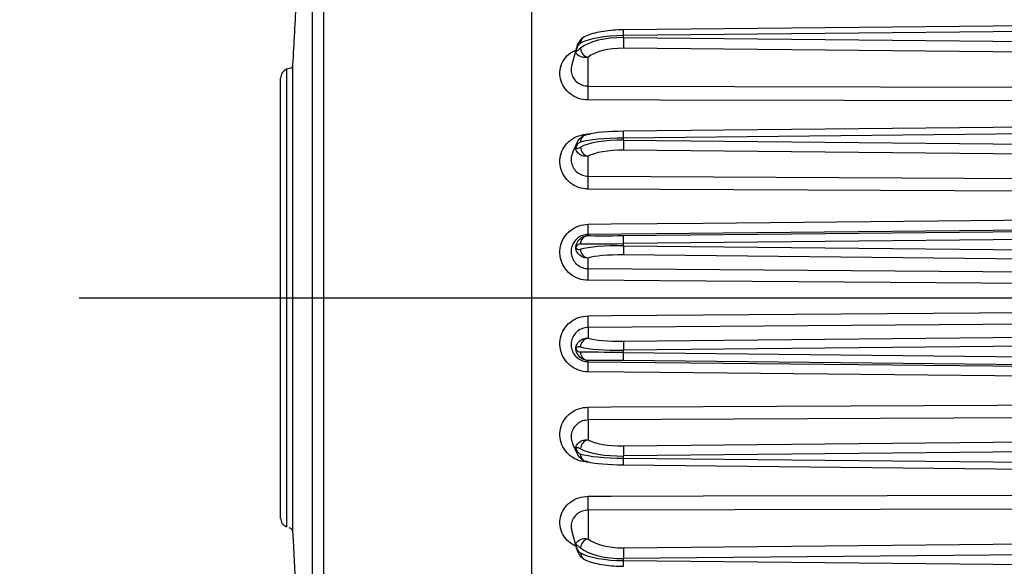
# Model space of a CAD drawing. Units: inches. Extents: x 0 to 16.8, y 0 to 10.8.
# Drawn here: x 11.1 to 11.7, y 8.1 to 8.4 of the extents above; entities that cross this region are included whole.
import ezdxf

# ---------------------------------------------------------------- set-up
doc = ezdxf.new("R2010")
doc.units = ezdxf.units.IN
doc.header["$MEASUREMENT"] = 0
doc.layers.add('DIMENSION', color=5, linetype='Continuous')
doc.styles.add('SLDTEXTSTYLE1', font='TXT', dxfattribs={"width": 0.605})
doc.dimstyles.new('SLDDIMSTYLE0', dxfattribs={"dimtxt": 0.1, "dimasz": 0.1, "dimexe": 0, "dimexo": 0.0625, "dimgap": 0.025, "dimtad": 0, "dimtih": 1, "dimtoh": 1, "dimlfac": 8.8, "dimrnd": 1e-09, "dimzin": 12, "dimdsep": 46, "dimtxsty": 'SLDTEXTSTYLE1', "dimsah": 1, "dimcen": 0.09, "dimadec": 0, "dimazin": 3, "dimtfac": 1, "dimtofl": 0, "dimtmove": 0, "dimatfit": 3, "dimfxl": 1, "dimfrac": 2, "dimtolj": 1, "dimtzin": 12, "dimarcsym": 0})

# ---------------------------------------------------------------- blocks, each defined once
blk = doc.blocks.new('_D_13')
at = {"layer": 'DIMENSION'}
for p, q in [((11.27268, 8.42473), (11.27268, 9.67459)), ((12.87779, 9.56156), (12.87779, 9.67459)), ((11.27268, 9.57459), (12.0319, 9.57459)), ((12.87779, 9.57459), (12.41188, 9.57459))]:
    blk.add_line(p, q, dxfattribs=at)
for centre, start, end in [((12.20349, 9.56313), 153.43495, 206.56505), ((12.24029, 9.56313), 333.43495, 26.56505)]:
    blk.add_arc(centre, 0.17159, start, end, dxfattribs=at)
for points in [[(11.27268, 9.57459), (11.37268, 9.55959), (11.37268, 9.58959)], [(12.87779, 9.57459), (12.77779, 9.58959), (12.77779, 9.55959)]]:
    blk.add_solid(points, dxfattribs=at)
at = {"layer": 'DIMENSION', "insert": (12.05002, 9.6153), "char_height": 0.1, "attachment_point": 1, "style": 'SLDTEXTSTYLE1'}
blk.add_mtext('14.13', dxfattribs=at)
blk = doc.blocks.new('_D_18')
at = {"layer": 'DIMENSION'}
for p, q in [((10.68347, 5.36909), (10.68347, 9.96107)), ((12.87779, 9.56156), (12.87779, 9.96107)), ((10.68347, 9.86107), (11.59744, 9.86107)), ((12.87779, 9.86107), (11.97742, 9.86107))]:
    blk.add_line(p, q, dxfattribs=at)
for centre, start, end in [((11.76903, 9.84961), 153.43495, 206.56505), ((11.80584, 9.84961), 333.43495, 26.56505)]:
    blk.add_arc(centre, 0.17159, start, end, dxfattribs=at)
for points in [[(10.68347, 9.86107), (10.78347, 9.84607), (10.78347, 9.87607)], [(12.87779, 9.86107), (12.77779, 9.87607), (12.77779, 9.84607)]]:
    blk.add_solid(points, dxfattribs=at)
at = {"layer": 'DIMENSION', "insert": (11.61556, 9.90178), "char_height": 0.1, "attachment_point": 1, "style": 'SLDTEXTSTYLE1'}
blk.add_mtext('19.31', dxfattribs=at)
blk = doc.blocks.new('_D_20')
at = {"layer": 'DIMENSION'}
for p, q in [((9.95838, 5.01582), (9.95838, 10.20475)), ((12.87779, 9.56156), (12.87779, 10.20475)), ((9.95838, 10.10475), (11.04346, 10.10475)), ((12.87779, 10.10475), (11.42344, 10.10475))]:
    blk.add_line(p, q, dxfattribs=at)
for centre, start, end in [((11.21505, 10.09329), 153.43495, 206.56505), ((11.25185, 10.09329), 333.43495, 26.56505)]:
    blk.add_arc(centre, 0.17159, start, end, dxfattribs=at)
for points in [[(9.95838, 10.10475), (10.05838, 10.08975), (10.05838, 10.11975)], [(12.87779, 10.10475), (12.77779, 10.11975), (12.77779, 10.08975)]]:
    blk.add_solid(points, dxfattribs=at)
at = {"layer": 'DIMENSION', "insert": (11.06158, 10.14546), "char_height": 0.1, "attachment_point": 1, "style": 'SLDTEXTSTYLE1'}
blk.add_mtext('25.69', dxfattribs=at)
blk = doc.blocks.new('_D_26')
at = {"layer": 'DIMENSION'}
for p, q in [((9.95838, 5.01582), (9.95838, 10.44657)), ((14.43381, 6.0666), (14.43381, 10.44657)), ((9.95838, 10.34657), (11.79005, 10.34657)), ((14.43381, 10.34657), (12.17003, 10.34657))]:
    blk.add_line(p, q, dxfattribs=at)
for centre, start, end in [((11.96163, 10.33511), 153.43495, 206.56505), ((11.99844, 10.33511), 333.43495, 26.56505)]:
    blk.add_arc(centre, 0.17159, start, end, dxfattribs=at)
for points in [[(9.95838, 10.34657), (10.05838, 10.33157), (10.05838, 10.36157)], [(14.43381, 10.34657), (14.33381, 10.36157), (14.33381, 10.33157)]]:
    blk.add_solid(points, dxfattribs=at)
at = {"layer": 'DIMENSION', "insert": (11.80816, 10.38728), "char_height": 0.1, "attachment_point": 1, "style": 'SLDTEXTSTYLE1'}
blk.add_mtext('39.38', dxfattribs=at)

msp = doc.modelspace()

# ---------------------------------------------------------------- linework, layer by layer
at = {"color": 7, "linetype": 'Continuous', "lineweight": 25}
for p, q in [((11.42154, 7.82519), (11.42154, 8.60345)), ((11.29802, 8.43553), (11.29802, 7.99311)), ((11.29139, 8.43151), (11.29139, 7.99713)), ((11.78404, 8.37637), (11.47593, 8.37337)), ((11.78404, 8.373), (11.47598, 8.37)), ((11.47598, 8.36879), (11.47598, 8.37)), ((11.47598, 8.36879), (11.78404, 8.36579)), ((11.44804, 8.36274), (11.44519, 8.35193)), ((11.78404, 8.35941), (11.47593, 8.36241)), ((11.45496, 8.34005), (11.45499, 8.35706)), ((11.27623, 8.35), (11.27623, 8.07864)), ((11.27977, 8.35256), (11.27977, 8.07561)), ((11.27268, 8.08391), (11.27268, 8.34473)), ((11.45496, 8.34005), (11.78404, 8.33923)), ((11.78404, 8.31639), (11.47593, 8.31327)), ((11.47593, 8.31323), (11.47593, 8.31327)), ((11.78404, 8.31234), (11.47598, 8.30922)), ((11.47598, 8.30796), (11.47598, 8.30922)), ((11.47598, 8.30796), (11.78404, 8.30484)), ((11.44856, 8.30666), (11.44579, 8.30067)), ((11.78404, 8.29888), (11.47593, 8.30201)), ((11.45496, 8.28661), (11.45499, 8.29838)), ((11.45496, 8.28661), (11.78404, 8.28493)), ((11.78404, 8.25537), (11.45496, 8.25206)), ((11.47593, 8.25135), (11.78404, 8.25453)), ((11.45496, 8.25206), (11.45499, 8.25136)), ((11.78404, 8.24978), (11.47598, 8.24659)), ((11.47598, 8.24531), (11.47598, 8.24659)), ((11.47598, 8.24531), (11.78404, 8.24212)), ((11.45496, 8.23177), (11.45499, 8.23806)), ((11.78404, 8.23671), (11.47593, 8.2399)), ((11.45496, 8.23177), (11.78404, 8.22925)), ((11.78404, 8.19939), (11.45496, 8.19688)), ((11.45496, 8.19688), (11.45499, 8.19058)), ((11.47593, 8.18874), (11.78404, 8.19193)), ((11.78404, 8.18652), (11.47598, 8.18334)), ((11.47598, 8.18205), (11.47598, 8.18334)), ((11.47598, 8.18205), (11.78404, 8.17886)), ((11.45496, 8.17658), (11.45499, 8.17728)), ((11.45496, 8.17658), (11.78404, 8.17327)), ((11.78404, 8.17411), (11.47593, 8.17729)), ((11.78404, 8.14371), (11.45496, 8.14203)), ((11.45496, 8.14203), (11.45499, 8.13026)), ((11.44579, 8.12797), (11.44856, 8.12198)), ((11.47593, 8.12663), (11.78404, 8.12976)), ((11.78404, 8.1238), (11.47598, 8.12068)), ((11.47598, 8.11942), (11.47598, 8.12068)), ((11.47593, 8.11541), (11.47593, 8.11537)), ((11.47593, 8.11537), (11.78404, 8.11225)), ((11.47598, 8.11942), (11.78404, 8.1163)), ((11.78404, 8.08941), (11.45496, 8.08859)), ((11.45496, 8.08859), (11.45499, 8.07158)), ((11.44519, 8.07671), (11.44804, 8.06591)), ((11.47593, 8.06623), (11.78404, 8.06923)), ((11.78404, 8.06285), (11.47598, 8.05985)), ((11.47598, 8.05864), (11.47598, 8.05985)), ((11.47598, 8.05864), (11.78404, 8.05564))]:
    msp.add_line(p, q, dxfattribs=at)
at = {"color": 8, "linetype": 'Continuous', "lineweight": 25}
for p, q in [((11.45501, 8.31158), (11.45615, 8.31159)), ((11.45501, 8.31158), (11.45501, 8.31142)), ((11.45501, 8.11706), (11.45501, 8.11722))]:
    msp.add_line(p, q, dxfattribs=at)
at = {"color": 7, "linetype": 'Continuous', "lineweight": 25, "flags": 128}
for points in [[(11.78404, 8.33104), (11.77041, 8.33107), (11.71587, 8.3312), (11.49773, 8.33172), (11.45501, 8.33182)], [(11.78404, 8.27732), (11.77041, 8.27739), (11.71587, 8.27766), (11.49773, 8.27875), (11.45501, 8.27896)], [(11.45501, 8.25811), (11.46864, 8.25825), (11.52318, 8.25879), (11.74132, 8.26095), (11.78404, 8.26137)], [(11.78404, 8.22237), (11.77041, 8.22248), (11.71587, 8.22289), (11.49773, 8.22453), (11.45501, 8.22485)], [(11.45501, 8.20379), (11.46864, 8.2039), (11.52318, 8.20431), (11.74132, 8.20595), (11.78404, 8.20627)], [(11.78404, 8.16727), (11.77041, 8.1674), (11.71587, 8.16794), (11.49773, 8.1701), (11.45501, 8.17053)], [(11.45501, 8.14968), (11.46864, 8.14975), (11.52318, 8.15002), (11.74132, 8.15111), (11.78404, 8.15132)], [(11.45501, 8.09682), (11.46864, 8.09685), (11.52318, 8.09698), (11.74132, 8.0975), (11.78404, 8.0976)]]:
    msp.add_lwpolyline(points, dxfattribs=at)
at = {"color": 8, "linetype": 'Continuous', "lineweight": 25}
for centre, radius, start, end in [((11.25165, 8.36836), 0.22433, 0.41814, 1.27753), ((11.45474, 8.36542), 0.00429, 119.72276, 180.09529), ((11.08606, 8.30626), 0.38993, 0.43553, 1.0307), ((11.08606, 8.12238), 0.38993, 358.9693, 359.56447), ((11.45474, 8.06322), 0.00429, 179.90499, 240.26598), ((11.25165, 8.06028), 0.22433, 358.72247, 359.58186)]:
    msp.add_arc(centre, radius, start, end, dxfattribs=at)
at = {"color": 7, "linetype": 'Continuous', "lineweight": 25}
for centre, radius, start, end in [((12.41733, 8.35781), 0.94141, 179.33198, 179.72049), ((11.45637, 8.36283), 0.00593, 183.55748, 256.57084), ((11.27836, 8.34473), 0.00568, 112.03206, 180), ((11.22627, 8.33459), 0.22875, 359.30697, 1.36959), ((11.45495, 8.30692), 0.0045, 89.45829, 181.37114), ((12.70318, 8.2941), 1.22727, 179.35304, 179.63098), ((11.45607, 8.3039), 0.00563, 181.67603, 258.92649), ((11.27068, 8.28162), 0.18434, 359.17503, 1.55315), ((11.36274, 8.25583), 0.09229, 357.66107, 1.41821), ((11.45535, 8.24648), 0.0049, 94.14342, 180.84134), ((9.80237, 8.2304), 1.67369, 0.55445, 0.71727), ((11.45573, 8.24329), 0.00528, 180.20409, 262.00109), ((14.11151, 8.21687), 2.63568, 179.38194, 179.49949), ((11.3174, 8.22734), 0.13763, 358.96247, 1.84282), ((11.3174, 8.2013), 0.13763, 358.15718, 1.03753), ((11.45573, 8.18535), 0.00528, 97.99891, 179.79591), ((14.11151, 8.21177), 2.63568, 180.50051, 180.61806), ((11.45535, 8.18216), 0.0049, 179.15866, 265.85658), ((9.80237, 8.19825), 1.67369, 359.28273, 359.44555), ((11.36274, 8.17281), 0.09229, 358.58179, 2.33893), ((11.27068, 8.14702), 0.18434, 358.44685, 0.82497), ((11.45607, 8.12474), 0.00563, 101.07351, 178.32397), ((12.70318, 8.13454), 1.22727, 180.36902, 180.64696), ((11.45495, 8.12172), 0.0045, 178.62886, 270.54171), ((11.22627, 8.09405), 0.22875, 358.63041, 0.69303), ((11.27836, 8.08391), 0.00568, 180, 247.96794), ((11.45637, 8.06581), 0.00593, 103.42916, 176.44252), ((12.41733, 8.07083), 0.94141, 180.27951, 180.66802)]:
    msp.add_arc(centre, radius, start, end, dxfattribs=at)
for centre, major_axis, ratio, start_param, end_param in [((11.47598, 8.3622), (0.02841, 0.00025), 0.274583, 1.568425, 2.685139), ((11.47598, 8.35716), (0.02841, -0.00027), 0.409407, 1.574723, 2.691438), ((11.47593, 8.35252), (0.0233, -0.00028), 0.424188, 1.575833, 2.692547), ((11.47593, 8.31038), (0.0233, 0.00024), 0.122318, 1.569538, 2.686252), ((11.47598, 8.30531), (0.02841, 0.00024), 0.137725, 1.56963, 2.686344), ((11.47598, 8.30006), (0.02841, -0.00026), 0.278068, 1.573301, 2.690015), ((11.47593, 8.29517), (0.0233, -0.00026), 0.29346, 1.574051, 2.690765), ((11.47593, 8.25176), (0.0233, 0.00024), 0.017522, 3.595494, 4.712208), ((11.47598, 8.24664), (0.02841, 0.00024), 0.001813, 3.595659, 4.712374), ((11.47598, 8.24129), (0.02841, -0.00025), 0.141316, 1.572019, 2.688733), ((11.47593, 8.23624), (0.0233, -0.00025), 0.15702, 1.57246, 2.689175), ((11.47593, 8.1924), (0.0233, 0.00025), 0.15702, 3.594011, 4.710725), ((11.47598, 8.18735), (0.02841, 0.00025), 0.141316, 3.594453, 4.711167), ((11.47598, 8.182), (0.02841, -0.00024), 0.001813, 1.570812, 2.687526), ((11.47593, 8.17688), (0.0233, -0.00024), 0.017522, 1.570977, 2.687692), ((11.47593, 8.13347), (0.0233, 0.00026), 0.29346, 3.59242, 4.709134), ((11.47598, 8.12858), (0.02841, 0.00026), 0.278068, 3.59317, 4.709884), ((11.47598, 8.12333), (0.02841, -0.00024), 0.137725, 3.596842, 4.713556), ((11.47593, 8.11826), (0.0233, -0.00024), 0.122318, 3.596933, 4.713648), ((11.47593, 8.07612), (0.0233, 0.00028), 0.424188, 3.590638, 4.707352), ((11.47598, 8.07148), (0.02841, 0.00027), 0.409407, 3.591748, 4.708462), ((11.47598, 8.06644), (0.02841, -0.00025), 0.274583, 3.598046, 4.71476)]:
    msp.add_ellipse(centre, major_axis=major_axis, ratio=ratio, start_param=start_param, end_param=end_param, dxfattribs=at)
for points, knots in [([(11.28383, 8.42963), (11.28316, 8.41677), (11.28216, 8.39737), (11.2808, 8.37163), (11.28011, 8.35893), (11.27977, 8.35256)], [0, 0, 0, 0, 0.495818, 0.747132, 1, 1, 1, 1]), ([(11.47593, 8.37337), (11.47488, 8.37334), (11.47181, 8.37328), (11.4668, 8.37289), (11.46131, 8.37206), (11.45643, 8.37089), (11.45389, 8.36973), (11.45261, 8.36915)], [0, 0, 0, 0, 0.113039, 0.329396, 0.54775, 0.770759, 1, 1, 1, 1]), ([(11.45045, 8.36542), (11.44997, 8.36503), (11.4488, 8.36408), (11.44803, 8.36224), (11.44775, 8.36096), (11.44769, 8.3606), (11.44768, 8.36054), (11.44768, 8.36053)], [0, 0, 0, 0, 0.337198, 0.815927, 0.970588, 0.993247, 1, 1, 1, 1]), ([(11.45271, 8.36907), (11.45241, 8.36895), (11.45146, 8.36856), (11.45018, 8.36716), (11.44882, 8.36523), (11.44835, 8.36359), (11.44811, 8.36277)], [0, 0, 0, 0, 0.106898, 0.339133, 0.666733, 1, 1, 1, 1]), ([(11.44768, 8.36053), (11.44768, 8.36053), (11.44769, 8.36054), (11.44775, 8.3606), (11.44803, 8.36084), (11.4488, 8.36125), (11.44997, 8.36211), (11.45045, 8.36246)], [0, 0, 0, 0, 0.006753, 0.029412, 0.184073, 0.662802, 1, 1, 1, 1]), ([(11.45499, 8.35706), (11.45407, 8.35697), (11.45251, 8.35682), (11.45011, 8.35746), (11.44831, 8.35872), (11.44776, 8.35996), (11.44768, 8.36052), (11.44768, 8.36053)], [0, 0, 0, 0, 0.2286588, 0.3839786, 0.7155568, 0.995077, 1, 1, 1, 1]), ([(11.27936, 8.35084), (11.27932, 8.35083), (11.27897, 8.35074), (11.27806, 8.35049), (11.27636, 8.35004), (11.27624, 8.35), (11.27623, 8.35)], [0, 0, 0, 0, 0.049282, 0.49831, 0.947716, 1, 1, 1, 1]), ([(11.27977, 8.35256), (11.27976, 8.35241), (11.27971, 8.3518), (11.27953, 8.35123), (11.27936, 8.35085), (11.27936, 8.35084)], [0, 0, 0, 0, 0.251824, 0.987314, 1, 1, 1, 1]), ([(11.45501, 8.27896), (11.45451, 8.27898), (11.45212, 8.27905), (11.4479, 8.28018), (11.44313, 8.28334), (11.4397, 8.28788), (11.43803, 8.29325), (11.43829, 8.29883), (11.44047, 8.30401), (11.44429, 8.30815), (11.44932, 8.31098), (11.45311, 8.31138), (11.45501, 8.31158)], [0, 0, 0, 0, 0.028594, 0.137256, 0.245684, 0.353621, 0.461087, 0.568345, 0.675693, 0.783349, 0.891477, 1, 1, 1, 1]), ([(11.44768, 8.3032), (11.44768, 8.30322), (11.44776, 8.3043), (11.44831, 8.30668), (11.45011, 8.30924), (11.45251, 8.31094), (11.45407, 8.31124), (11.45499, 8.31142)], [0, 0, 0, 0, 0.004923, 0.284443, 0.616021, 0.771341, 1, 1, 1, 1]), ([(11.45045, 8.30681), (11.44997, 8.30657), (11.4488, 8.30597), (11.44803, 8.30454), (11.44775, 8.30354), (11.44769, 8.30325), (11.44768, 8.30321), (11.44768, 8.3032)], [0, 0, 0, 0, 0.337198, 0.815927, 0.970588, 0.993247, 1, 1, 1, 1]), ([(11.44768, 8.3032), (11.44768, 8.3032), (11.44769, 8.30319), (11.44775, 8.30316), (11.44803, 8.30309), (11.4488, 8.30303), (11.44997, 8.30353), (11.45045, 8.30374)], [0, 0, 0, 0, 0.006753, 0.029412, 0.184073, 0.662802, 1, 1, 1, 1]), ([(11.45499, 8.29838), (11.45407, 8.29836), (11.45251, 8.29832), (11.45011, 8.29926), (11.44831, 8.3009), (11.44776, 8.30247), (11.44768, 8.30319), (11.44768, 8.3032)], [0, 0, 0, 0, 0.228659, 0.383979, 0.715557, 0.995077, 1, 1, 1, 1]), ([(11.45501, 8.22485), (11.45451, 8.22486), (11.45212, 8.22495), (11.4479, 8.2261), (11.44313, 8.22932), (11.4397, 8.23394), (11.43803, 8.23941), (11.43829, 8.2451), (11.44047, 8.25039), (11.44429, 8.25462), (11.44932, 8.25751), (11.45311, 8.25791), (11.45501, 8.25811)], [0, 0, 0, 0, 0.028594, 0.137256, 0.245684, 0.353621, 0.461087, 0.568345, 0.675693, 0.783349, 0.891477, 1, 1, 1, 1]), ([(11.45496, 8.25206), (11.45382, 8.25194), (11.45154, 8.25169), (11.44852, 8.24993), (11.44624, 8.24734), (11.44494, 8.24412), (11.44478, 8.24065), (11.44578, 8.23732), (11.44782, 8.2345), (11.45069, 8.23253), (11.45322, 8.23182), (11.45466, 8.23178), (11.45496, 8.23177)], [0, 0, 0, 0, 0.107655, 0.215305, 0.323081, 0.431084, 0.539242, 0.647467, 0.755687, 0.863785, 0.971646, 1, 1, 1, 1]), ([(11.44768, 8.24414), (11.44768, 8.24416), (11.44776, 8.24514), (11.44831, 8.24728), (11.45011, 8.24958), (11.45251, 8.25105), (11.45407, 8.25125), (11.45499, 8.25136)], [0, 0, 0, 0, 0.004923, 0.2844432, 0.6160214, 0.7713412, 1, 1, 1, 1]), ([(11.45045, 8.2464), (11.44997, 8.24631), (11.4488, 8.24608), (11.44803, 8.24509), (11.44775, 8.24438), (11.44769, 8.24418), (11.44768, 8.24415), (11.44768, 8.24414)], [0, 0, 0, 0, 0.337198, 0.815927, 0.970588, 0.993247, 1, 1, 1, 1]), ([(11.44768, 8.24414), (11.44768, 8.24414), (11.44769, 8.24412), (11.44775, 8.244), (11.44803, 8.24361), (11.4488, 8.24307), (11.44997, 8.24321), (11.45045, 8.24327)], [0, 0, 0, 0, 0.006753, 0.029412, 0.184073, 0.662802, 1, 1, 1, 1]), ([(11.45499, 8.23806), (11.45407, 8.23811), (11.45251, 8.23819), (11.45011, 8.2394), (11.44831, 8.24139), (11.44776, 8.24327), (11.44768, 8.24412), (11.44768, 8.24414)], [0, 0, 0, 0, 0.228659, 0.383979, 0.715557, 0.995077, 1, 1, 1, 1]), ([(11.45501, 8.17053), (11.45451, 8.17055), (11.45212, 8.17063), (11.4479, 8.17179), (11.44313, 8.17501), (11.4397, 8.17961), (11.43803, 8.18508), (11.43829, 8.19078), (11.44047, 8.19607), (11.44429, 8.20031), (11.44932, 8.2032), (11.45311, 8.2036), (11.45501, 8.20379)], [0, 0, 0, 0, 0.028594, 0.137256, 0.245684, 0.353621, 0.461087, 0.568345, 0.675693, 0.783349, 0.891477, 1, 1, 1, 1]), ([(11.45496, 8.19688), (11.45382, 8.19676), (11.45154, 8.19652), (11.44852, 8.19475), (11.44624, 8.19215), (11.44494, 8.18893), (11.44478, 8.18546), (11.44578, 8.18213), (11.44782, 8.17932), (11.45069, 8.17735), (11.45322, 8.17664), (11.45466, 8.17659), (11.45496, 8.17658)], [0, 0, 0, 0, 0.107655, 0.215305, 0.323081, 0.431084, 0.539242, 0.647467, 0.755687, 0.863785, 0.971646, 1, 1, 1, 1]), ([(11.44768, 8.1845), (11.44768, 8.18452), (11.44776, 8.18537), (11.44831, 8.18725), (11.45011, 8.18924), (11.45251, 8.19045), (11.45407, 8.19053), (11.45499, 8.19058)], [0, 0, 0, 0, 0.004923, 0.2844432, 0.6160214, 0.7713412, 1, 1, 1, 1]), ([(11.45045, 8.18537), (11.44997, 8.18543), (11.4488, 8.18557), (11.44803, 8.18503), (11.44775, 8.18464), (11.44769, 8.18452), (11.44768, 8.18451), (11.44768, 8.1845)], [0, 0, 0, 0, 0.337198, 0.815927, 0.970588, 0.993247, 1, 1, 1, 1]), ([(11.44768, 8.1845), (11.44768, 8.18449), (11.44769, 8.18446), (11.44775, 8.18426), (11.44803, 8.18355), (11.4488, 8.18256), (11.44997, 8.18233), (11.45045, 8.18224)], [0, 0, 0, 0, 0.006753, 0.029412, 0.184073, 0.662802, 1, 1, 1, 1]), ([(11.45499, 8.17728), (11.45407, 8.1774), (11.45251, 8.17759), (11.45011, 8.17906), (11.44831, 8.18136), (11.44776, 8.1835), (11.44768, 8.18448), (11.44768, 8.1845)], [0, 0, 0, 0, 0.228659, 0.383979, 0.715557, 0.995077, 1, 1, 1, 1]), ([(11.45501, 8.11706), (11.45451, 8.11708), (11.45212, 8.11717), (11.4479, 8.11831), (11.44313, 8.12146), (11.4397, 8.12596), (11.43803, 8.13132), (11.43829, 8.1369), (11.44047, 8.1421), (11.44429, 8.14627), (11.44932, 8.14911), (11.45311, 8.14949), (11.45501, 8.14968)], [0, 0, 0, 0, 0.028594, 0.137256, 0.245684, 0.353621, 0.461087, 0.568345, 0.675693, 0.783349, 0.891477, 1, 1, 1, 1]), ([(11.44768, 8.12544), (11.44768, 8.12546), (11.44776, 8.12617), (11.44831, 8.12774), (11.45011, 8.12939), (11.45251, 8.13032), (11.45407, 8.13028), (11.45499, 8.13026)], [0, 0, 0, 0, 0.004923, 0.2844432, 0.6160214, 0.7713412, 1, 1, 1, 1]), ([(11.45045, 8.1249), (11.44997, 8.12511), (11.4488, 8.12561), (11.44803, 8.12555), (11.44775, 8.12548), (11.44769, 8.12545), (11.44768, 8.12544), (11.44768, 8.12544)], [0, 0, 0, 0, 0.337198, 0.815927, 0.970588, 0.993247, 1, 1, 1, 1]), ([(11.44768, 8.12544), (11.44768, 8.12543), (11.44769, 8.12539), (11.44775, 8.1251), (11.44803, 8.1241), (11.4488, 8.12267), (11.44997, 8.12207), (11.45045, 8.12183)], [0, 0, 0, 0, 0.006753, 0.029412, 0.184073, 0.662802, 1, 1, 1, 1]), ([(11.45499, 8.11722), (11.45407, 8.1174), (11.45251, 8.1177), (11.45011, 8.1194), (11.44831, 8.12196), (11.44776, 8.12434), (11.44768, 8.12542), (11.44768, 8.12544)], [0, 0, 0, 0, 0.228659, 0.383979, 0.715557, 0.995077, 1, 1, 1, 1]), ([(11.27743, 8.07832), (11.27774, 8.07821), (11.27838, 8.07799), (11.27944, 8.07724), (11.27969, 8.076), (11.27977, 8.07561)], [0, 0, 0, 0, 0.40119, 0.807795, 1, 1, 1, 1]), ([(11.27977, 8.07561), (11.27981, 8.07493), (11.27989, 8.07378), (11.28, 8.07183), (11.28005, 8.0708), (11.28007, 8.07055)], [0, 0, 0, 0, 0.51745, 0.882518, 1, 1, 1, 1]), ([(11.28007, 8.07055), (11.28064, 8.0599), (11.28178, 8.03846), (11.28304, 8.01437), (11.28372, 8.00119), (11.28383, 7.99901)], [0, 0, 0, 0, 0.451388, 0.909153, 1, 1, 1, 1]), ([(11.44768, 8.06811), (11.44768, 8.06812), (11.44776, 8.06868), (11.44831, 8.06992), (11.45011, 8.07118), (11.45251, 8.07182), (11.45407, 8.07167), (11.45499, 8.07158)], [0, 0, 0, 0, 0.004923, 0.284443, 0.616021, 0.771341, 1, 1, 1, 1]), ([(11.44768, 8.06811), (11.44768, 8.0681), (11.44769, 8.06804), (11.44775, 8.06768), (11.44803, 8.0664), (11.4488, 8.06456), (11.44997, 8.06361), (11.45045, 8.06322)], [0, 0, 0, 0, 0.006753, 0.029412, 0.184073, 0.662802, 1, 1, 1, 1]), ([(11.45045, 8.06618), (11.44997, 8.06653), (11.4488, 8.06739), (11.44803, 8.0678), (11.44775, 8.06804), (11.44769, 8.0681), (11.44768, 8.06811), (11.44768, 8.06811)], [0, 0, 0, 0, 0.337198, 0.815927, 0.970588, 0.993247, 1, 1, 1, 1]), ([(11.44807, 8.06593), (11.44811, 8.06573), (11.44838, 8.06445), (11.44936, 8.06257), (11.45089, 8.06055), (11.45218, 8.05983), (11.45269, 8.05955)], [0, 0, 0, 0, 0.080526, 0.508763, 0.803154, 1, 1, 1, 1]), ([(11.45261, 8.05949), (11.45326, 8.05917), (11.45512, 8.05826), (11.4589, 8.0571), (11.46421, 8.05608), (11.47003, 8.05544), (11.47401, 8.05533), (11.47593, 8.05527)], [0, 0, 0, 0, 0.119837, 0.3422, 0.5734, 0.794439, 1, 1, 1, 1])]:
    msp.add_open_spline(points, degree=3, knots=knots, dxfattribs=at)
at = {"color": 8, "linetype": 'Continuous', "lineweight": 25}
for points, knots in [([(11.45501, 8.33182), (11.45451, 8.33183), (11.45212, 8.3319), (11.4479, 8.33298), (11.44313, 8.33602), (11.4397, 8.34039), (11.43803, 8.34555), (11.43829, 8.35093), (11.44049, 8.35584), (11.44376, 8.35952), (11.44656, 8.36079), (11.44766, 8.36129)], [0, 0, 0, 0, 0.0335261, 0.16093, 0.2880598, 0.414614, 0.5406164, 0.666374, 0.7922383, 0.9184625, 1, 1, 1, 1]), ([(11.44768, 8.36053), (11.44768, 8.36055), (11.44773, 8.36129), (11.44795, 8.36201), (11.44816, 8.36271)], [0, 0, 0, 0, 0.027488, 1, 1, 1, 1]), ([(11.44523, 8.35191), (11.4452, 8.35183), (11.44472, 8.35077), (11.44485, 8.34842), (11.44576, 8.3453), (11.44783, 8.34262), (11.45069, 8.34076), (11.45322, 8.3401), (11.45466, 8.34006), (11.45496, 8.34005)], [0, 0, 0, 0, 0.015233, 0.202448, 0.38978, 0.577105, 0.764218, 0.950921, 1, 1, 1, 1]), ([(11.44592, 8.30062), (11.44562, 8.29999), (11.44483, 8.29835), (11.44481, 8.29533), (11.44577, 8.29207), (11.44783, 8.28929), (11.45069, 8.28735), (11.45322, 8.28666), (11.45466, 8.28662), (11.45496, 8.28661)], [0, 0, 0, 0, 0.105403, 0.275476, 0.445655, 0.615827, 0.785808, 0.955415, 1, 1, 1, 1]), ([(11.45496, 8.14203), (11.45382, 8.14191), (11.45154, 8.14169), (11.44852, 8.13995), (11.44623, 8.13739), (11.44495, 8.13423), (11.44473, 8.13092), (11.44549, 8.12893), (11.44585, 8.12799)], [0, 0, 0, 0, 0.169308, 0.338609, 0.508107, 0.677963, 0.848062, 1, 1, 1, 1]), ([(11.44771, 8.06716), (11.44617, 8.068), (11.443, 8.06973), (11.43971, 8.07406), (11.43802, 8.07916), (11.4383, 8.08454), (11.44047, 8.08954), (11.44429, 8.09355), (11.44932, 8.09628), (11.45311, 8.09664), (11.45501, 8.09682)], [0, 0, 0, 0, 0.118062, 0.244261, 0.369909, 0.495314, 0.620824, 0.746694, 0.873116, 1, 1, 1, 1]), ([(11.45496, 8.08859), (11.45382, 8.08848), (11.45154, 8.08827), (11.44853, 8.08659), (11.44622, 8.08413), (11.44498, 8.08109), (11.44469, 8.07848), (11.44519, 8.07711), (11.44532, 8.07675)], [0, 0, 0, 0, 0.186385, 0.372761, 0.559355, 0.746344, 0.933598, 1, 1, 1, 1]), ([(11.44816, 8.06593), (11.44795, 8.06663), (11.44773, 8.06735), (11.44768, 8.06809), (11.44768, 8.06811)], [0, 0, 0, 0, 0.972512, 1, 1, 1, 1])]:
    msp.add_open_spline(points, degree=3, knots=knots, dxfattribs=at)
at = {"layer": 'DIMENSION'}
msp.add_line((13.51403, 8.21432), (11.15328, 8.21432), dxfattribs=at)

# ---------------------------------------------------------------- dimensions: what is measured, and where the dimension line sits
for base, p1, p2, picture, middle in [((9.95838, 10.34657), (14.43381, 5.9866), (9.95838, 4.93582), '_D_26', (11.98004, 10.34657)), ((12.87779, 10.10475), (9.95838, 4.93582), (12.87779, 9.48156), '_D_20', (11.23345, 10.10475)), ((10.68347, 9.86107), (12.87779, 9.48156), (10.68347, 5.28909), '_D_18', (11.78743, 9.86107)), ((11.272676, 9.574587), (12.87779, 9.481559), (11.272676, 8.344735), '_D_13', (12.221892, 9.574587))]:
    dim = msp.add_linear_dim(base=base, p1=p1, p2=p2, text='(<>)', dimstyle='SLDDIMSTYLE0', dxfattribs=at)
    dim.commit()
    dim.dimension.update_dxf_attribs({"geometry": picture, "text_midpoint": middle, "dimtype": 160})

doc.saveas('drawing.dxf')
